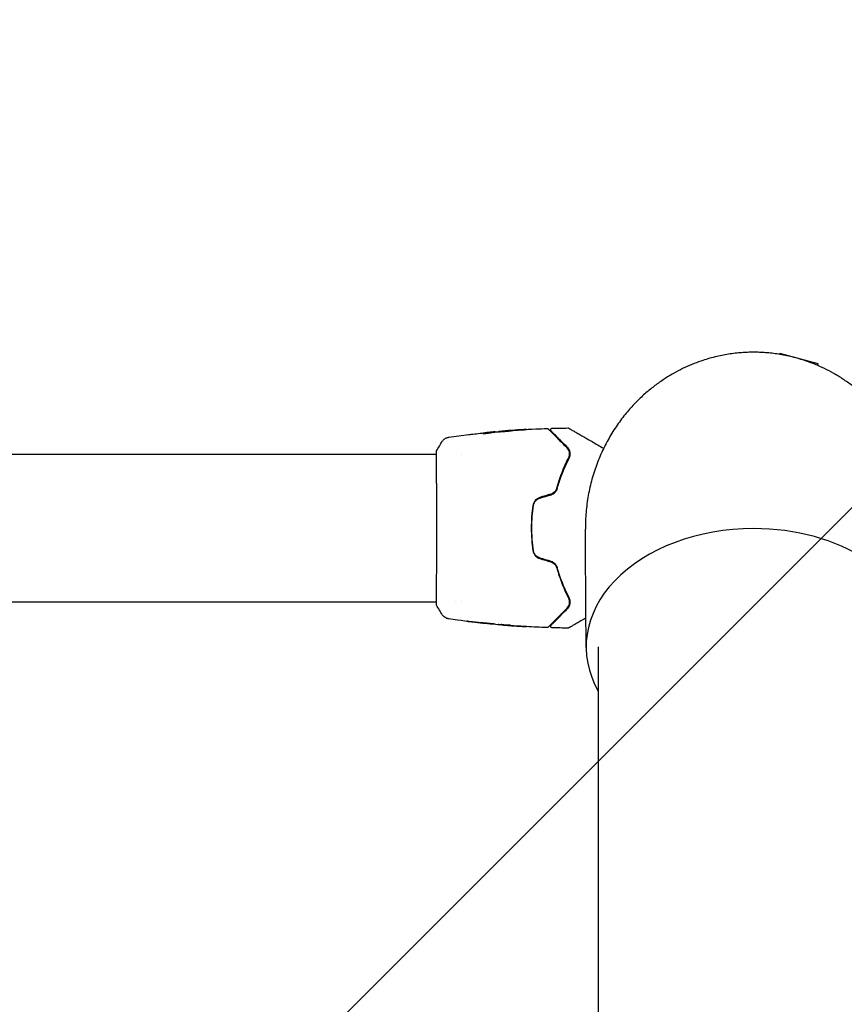
# Model space of a CAD drawing. Units: millimetres. Extents: x -5640 to 5954, y -4940 to 4654.
# Drawn here: x 1924 to 2194, y 926 to 1248 of the extents above; entities that cross this region are included whole.
import ezdxf

# ---------------------------------------------------------------- set-up
doc = ezdxf.new("R2010")
doc.units = ezdxf.units.MM
doc.header["$LTSCALE"] = 20
doc.linetypes.add('HIDDEN', pattern=[9.525, 6.35, -3.175])
for name, color, linetype in [('2d', 230, 'Continuous'), ('EN-Free_Space', 10, 'HIDDEN'), ('EN-Free_Space_Hatch', 10, 'HIDDEN')]:
    doc.layers.add(name, color=color, linetype=linetype)

msp = doc.modelspace()

# ---------------------------------------------------------------- hatches: boundary and pattern name
at = {"layer": 'EN-Free_Space_Hatch'}
h = msp.add_hatch(dxfattribs=at)
h.set_pattern_fill('ANSI31', color=256, scale=100, angle=180)
h.set_pattern_definition([(225, (3087.54, 1082), (224.506, -224.506), [])])
edge = h.paths.add_edge_path()
edge.add_arc((2546.54, 1082.19), 1000, 180, 360, ccw=False)
edge.add_line((1546.54, 1082.19), (1546.54, 3133.45))
edge.add_arc((2546.54, 3133.45), 1000, 0, 180, ccw=False)
edge.add_line((3546.54, 3133.45), (3546.54, 1082.19))

# ---------------------------------------------------------------- linework, layer by layer
at = {"layer": '2d'}
for p, q in [((2172.49, 1138.81), (2172.58, 1139.13)), ((2185.13, 1135.76), (2172.58, 1139.13)), ((2184.97, 1135.16), (2185.13, 1135.76)), ((2078.45, 1113.28), (2078.45, 1113.38)), ((2079.49, 1113.42), (2079.49, 1113.47)), ((2082.77, 1113.74), (2082.77, 1113.77)), ((103.69, 1106.15), (2060.31, 1106.15)), ((2060.36, 1106.15), (2060.36, 1106.15)), ((2068.51, 1106.15), (2068.51, 1106.15)), ((103.69, 1057.85), (2060.31, 1057.85)), ((2060.36, 1057.85), (2060.36, 1057.85)), ((2066.53, 1057.85), (2066.53, 1057.85)), ((2068.51, 1057.85), (2068.51, 1057.85)), ((2077.23, 1050.76), (2077.23, 1050.73)), ((2080.51, 1050.49), (2080.51, 1050.44)), ((2081.55, 1050.44), (2081.55, 1050.35)), ((2113.2, 1043.11), (2113.2, 38.89))]:
    msp.add_line(p, q, dxfattribs=at)
for major_axis, start_param, end_param in [((-54.75, 0), -1.570796, 0.38218), ((54.75, 0), 0.107691, 1.570796)]:
    msp.add_ellipse((2164, 1043.11), major_axis=major_axis, ratio=0.707107, start_param=start_param, end_param=end_param, dxfattribs=at)
for points, weights in [([(2164, 1139.5), (2136.36, 1139.5), (2108.75, 1120.16), (2109, 1081.61)], [1, 0.6655436516, 0.498878876677, 0.500005675233]), ([(2219, 1081.61), (2219.25, 1120.16), (2191.64, 1139.5), (2164, 1139.5)], [0.500005675233, 0.498878876677, 0.6655436516, 1]), ([(2113.24, 1057.61), (2113.24, 1057.61), (2113.24, 1057.61), (2113.24, 1057.61)], [0.963454377756, 0.963457498044, 0.963460618347, 0.963463738666])]:
    msp.add_rational_spline(points, weights, degree=3, dxfattribs=at)
for points, knots in [([(2082.81, 1113.78), (2086.12, 1114.04), (2089.44, 1114.26), (2093.99, 1114.47), (2095.23, 1114.52), (2096.47, 1114.57)], [0, 0, 0, 0, 10.001335, 10.001335, 13.738506, 13.738506, 13.738506, 13.738506]), ([(2087.91, 1114.11), (2088.08, 1114.12), (2088.26, 1114.13), (2088.53, 1114.14), (2088.62, 1114.15), (2088.79, 1114.16), (2088.88, 1114.17), (2089.13, 1114.18), (2089.28, 1114.19), (2089.53, 1114.21), (2089.63, 1114.22), (2089.73, 1114.23), (2089.76, 1114.23), (2089.79, 1114.23), (2089.8, 1114.23), (2089.8, 1114.23), (2089.79, 1114.23), (2089.76, 1114.23), (2089.73, 1114.23), (2089.56, 1114.23), (2089.29, 1114.21), (2088.96, 1114.19)], [0, 0, 0, 0, 0.000535151, 0.000535151, 0.000802726, 0.000802726, 0.001070302, 0.001070302, 0.001605452, 0.001605452, 0.002140603, 0.002140603, 0.002408178, 0.002408178, 0.002675754, 0.002675754, 0.002943329, 0.002943329, 0.003210905, 0.003210905, 0.004281206, 0.004281206, 0.004281206, 0.004281206]), ([(2096.47, 1114.57), (2096.53, 1114.57), (2096.58, 1114.56), (2096.68, 1114.53), (2096.73, 1114.51), (2096.8, 1114.46), (2096.82, 1114.44), (2096.84, 1114.42)], [0.0000183, 0.0000183, 0.0000183, 0.0000183, 0.1620246, 0.1620246, 0.3245696, 0.3245696, 0.408602, 0.408602, 0.408602, 0.408602]), ([(2096.84, 1114.42), (2096.84, 1114.42), (2096.85, 1114.42), (2096.86, 1114.41), (2096.87, 1114.4), (2096.89, 1114.37), (2096.91, 1114.35), (2096.95, 1114.32), (2096.95, 1114.31), (2096.97, 1114.3), (2096.98, 1114.28), (2097.05, 1114.22), (2097.11, 1114.15), (2097.3, 1113.97), (2097.41, 1113.85), (2097.69, 1113.57), (2097.86, 1113.41), (2098.41, 1112.86), (2098.85, 1112.41), (2099.85, 1111.41), (2100.42, 1110.85), (2101.65, 1109.61), (2102.32, 1108.94), (2103.04, 1108.22)], [0.03687716, 0.03687716, 0.03687716, 0.03687716, 0.04076651, 0.04076651, 0.04529612, 0.04529612, 0.04982573, 0.04982573, 0.05095814, 0.05095814, 0.05209054, 0.05209054, 0.05435535, 0.05435535, 0.05662015, 0.05662015, 0.05888496, 0.05888496, 0.06341457, 0.06341457, 0.06794418, 0.06794418, 0.0724738, 0.0724738, 0.0724738, 0.0724738]), ([(2097.78, 1113.77), (2097.77, 1113.78), (2097.75, 1113.8), (2097.73, 1113.83), (2097.72, 1113.84), (2097.68, 1113.9), (2097.67, 1113.94), (2097.64, 1114.02), (2097.64, 1114.06), (2097.63, 1114.14), (2097.64, 1114.18), (2097.65, 1114.27), (2097.67, 1114.31), (2097.71, 1114.38), (2097.73, 1114.42), (2097.78, 1114.48), (2097.82, 1114.51), (2097.89, 1114.56), (2097.92, 1114.58), (2098.01, 1114.61), (2098.07, 1114.62), (2098.12, 1114.62)], [0, 0, 0, 0, 0.060654, 0.060654, 0.120423, 0.120423, 0.246387, 0.246387, 0.372351, 0.372351, 0.498315, 0.498315, 0.624279, 0.624279, 0.750243, 0.750243, 0.876207, 0.876207, 1.002172, 1.002172, 1.160335, 1.160335, 1.160335, 1.160335]), ([(2103.32, 1114.73), (2103.37, 1114.73), (2103.43, 1114.72), (2103.49, 1114.7), (2103.51, 1114.69), (2103.54, 1114.68), (2103.56, 1114.67), (2103.57, 1114.66)], [0.0000349, 0.0000349, 0.0000349, 0.0000349, 0.1620368, 0.1620368, 0.2142127, 0.2142127, 0.2669736, 0.2669736, 0.2669736, 0.2669736]), ([(2103.57, 1114.66), (2103.57, 1114.66), (2103.58, 1114.66), (2103.6, 1114.64), (2103.62, 1114.63), (2103.66, 1114.61), (2103.68, 1114.6), (2103.71, 1114.58), (2103.72, 1114.58), (2103.74, 1114.57), (2103.74, 1114.56), (2103.76, 1114.55), (2103.78, 1114.54), (2103.83, 1114.51), (2103.89, 1114.48), (2104.04, 1114.39), (2104.14, 1114.33), (2104.46, 1114.15), (2104.74, 1113.99), (2105.39, 1113.61), (2105.76, 1113.4), (2106.59, 1112.92), (2107.04, 1112.66), (2108.5, 1111.82), (2109.58, 1111.19), (2111.91, 1109.85), (2113.16, 1109.13), (2114.64, 1108.27), (2114.81, 1108.17), (2114.98, 1108.07)], [0.04849628, 0.04849628, 0.04849628, 0.04849628, 0.05354217, 0.05354217, 0.0594913, 0.0594913, 0.06246586, 0.06246586, 0.06395314, 0.06395314, 0.06469679, 0.06469679, 0.06544043, 0.06544043, 0.06692771, 0.06692771, 0.06841499, 0.06841499, 0.07138956, 0.07138956, 0.07436412, 0.07436412, 0.07733869, 0.07733869, 0.08328782, 0.08328782, 0.08923695, 0.08923695, 0.09000083, 0.09000083, 0.09000083, 0.09000083]), ([(2062.23, 1110.37), (2062.41, 1110.64), (2062.63, 1110.88), (2063.01, 1111.18), (2063.14, 1111.27), (2063.42, 1111.42), (2063.56, 1111.49), (2063.82, 1111.58), (2063.93, 1111.61), (2064.07, 1111.65), (2064.11, 1111.66), (2064.18, 1111.67), (2064.22, 1111.68), (2064.27, 1111.69), (2064.3, 1111.69), (2064.31, 1111.69)], [0, 0, 0, 0, 0.972176, 0.972176, 1.453012, 1.453012, 1.923321, 1.923321, 2.282533, 2.282533, 2.439441, 2.439441, 2.635782, 2.635782, 2.847721, 2.847721, 2.847721, 2.847721]), ([(2064.32, 1111.69), (2064.32, 1111.69), (2064.32, 1111.69), (2064.32, 1111.69), (2064.32, 1111.69), (2064.32, 1111.69)], [0.005429455217, 0.005429455217, 0.005429455217, 0.005429455217, 0.0054332298, 0.0054332298, 0.005435116917, 0.005435116917, 0.005435116917, 0.005435116917]), ([(2070.9, 1112.57), (2070.96, 1112.58), (2071.02, 1112.58), (2071.26, 1112.61), (2071.44, 1112.63), (2071.64, 1112.66)], [0.0043831083, 0.0043831083, 0.0043831083, 0.0043831083, 0.0046081794, 0.0046081794, 0.0051931773, 0.0051931773, 0.0051931773, 0.0051931773]), ([(2075.43, 1112.95), (2075.43, 1112.94), (2075.45, 1112.94), (2075.55, 1112.93), (2075.63, 1112.92), (2075.81, 1112.92), (2075.93, 1112.93), (2076.18, 1112.94), (2076.32, 1112.95), (2076.61, 1112.98), (2076.77, 1112.99), (2077.06, 1113.03), (2077.21, 1113.05), (2077.48, 1113.09), (2077.61, 1113.11), (2077.83, 1113.15), (2077.92, 1113.17), (2077.99, 1113.19)], [0.000653992, 0.000653992, 0.000653992, 0.000653992, 0.001105677, 0.001105677, 0.001557361, 0.001557361, 0.002009045, 0.002009045, 0.002460729, 0.002460729, 0.002912414, 0.002912414, 0.003364098, 0.003364098, 0.003815782, 0.003815782, 0.004267466, 0.004267466, 0.004267466, 0.004267466]), ([(2075.58, 1113), (2075.53, 1112.99), (2075.49, 1112.98), (2075.44, 1112.97), (2075.43, 1112.96), (2075.43, 1112.95)], [0, 0, 0, 0, 0.0003269962, 0.0003269962, 0.0006539924, 0.0006539924, 0.0006539924, 0.0006539924]), ([(2078.3, 1113.36), (2077.85, 1113.3), (2077.39, 1113.25), (2076.71, 1113.16), (2076.49, 1113.13), (2076.04, 1113.07), (2075.81, 1113.04), (2075.58, 1113)], [0, 0, 0, 0, 0.002943213, 0.002943213, 0.004414819, 0.004414819, 0.005886426, 0.005886426, 0.005886426, 0.005886426]), ([(2075.74, 1112.92), (2075.91, 1112.95), (2076.09, 1112.97), (2076.49, 1113.03), (2076.71, 1113.06), (2077.39, 1113.15), (2077.85, 1113.2), (2078.3, 1113.25)], [0.000338811, 0.000338811, 0.000338811, 0.000338811, 0.001471609, 0.001471609, 0.002943218, 0.002943218, 0.005886436, 0.005886436, 0.005886436, 0.005886436]), ([(2076.34, 1113.18), (2076.68, 1113.21), (2077, 1113.24), (2077.6, 1113.3), (2077.87, 1113.33), (2078.1, 1113.35)], [0, 0, 0, 0, 0.00101414, 0.00101414, 0.002028279, 0.002028279, 0.002028279, 0.002028279]), ([(2079.33, 1113.46), (2079.29, 1113.46), (2079.22, 1113.46), (2079.05, 1113.44), (2078.94, 1113.43), (2078.55, 1113.4), (2078.23, 1113.37), (2077.89, 1113.33)], [0, 0, 0, 0, 0.000502189, 0.000502189, 0.001004378, 0.001004378, 0.002008757, 0.002008757, 0.002008757, 0.002008757]), ([(2077.99, 1113.19), (2078.18, 1113.23), (2078.36, 1113.27), (2078.74, 1113.32), (2078.92, 1113.34), (2079.48, 1113.41), (2079.85, 1113.46), (2080.22, 1113.51)], [0, 0, 0, 0, 0.001186164, 0.001186164, 0.002372329, 0.002372329, 0.004744657, 0.004744657, 0.004744657, 0.004744657]), ([(2078.1, 1113.35), (2078.19, 1113.36), (2078.27, 1113.36), (2078.38, 1113.37), (2078.42, 1113.37), (2078.47, 1113.38), (2078.43, 1113.37), (2078.3, 1113.36)], [0, 0, 0, 0, 0.00040527, 0.00040527, 0.000810539, 0.000810539, 0.001621079, 0.001621079, 0.001621079, 0.001621079]), ([(2084.75, 1113.84), (2084.75, 1113.85), (2084.74, 1113.85), (2084.69, 1113.85), (2084.65, 1113.85), (2084.49, 1113.84), (2084.33, 1113.83), (2084.04, 1113.82), (2083.93, 1113.81), (2083.7, 1113.79), (2083.58, 1113.79), (2083.33, 1113.77), (2083.2, 1113.76), (2082.93, 1113.74), (2082.79, 1113.72), (2082.51, 1113.7), (2082.38, 1113.69), (2082.11, 1113.67), (2081.98, 1113.66), (2081.72, 1113.63), (2081.6, 1113.62), (2081.37, 1113.6), (2081.27, 1113.59), (2081.07, 1113.57), (2080.99, 1113.56), (2080.83, 1113.54), (2080.77, 1113.53), (2080.61, 1113.51), (2080.55, 1113.5), (2080.55, 1113.5)], [0.006580502, 0.006580502, 0.006580502, 0.006580502, 0.006991683, 0.006991683, 0.007402865, 0.007402865, 0.008225229, 0.008225229, 0.008636411, 0.008636411, 0.009047592, 0.009047592, 0.009458774, 0.009458774, 0.009869956, 0.009869956, 0.010281138, 0.010281138, 0.010692319, 0.010692319, 0.011103501, 0.011103501, 0.011514683, 0.011514683, 0.011925865, 0.011925865, 0.012337047, 0.012337047, 0.01315941, 0.01315941, 0.01315941, 0.01315941]), ([(2080.55, 1113.5), (2080.55, 1113.49), (2080.57, 1113.49), (2080.62, 1113.49), (2080.66, 1113.49), (2080.77, 1113.5), (2080.83, 1113.5), (2080.98, 1113.51), (2081.07, 1113.51), (2081.36, 1113.53), (2081.6, 1113.54), (2082.1, 1113.58), (2082.38, 1113.6), (2082.79, 1113.64), (2082.93, 1113.65), (2083.2, 1113.67), (2083.33, 1113.69), (2083.58, 1113.71), (2083.71, 1113.72), (2083.93, 1113.75), (2084.04, 1113.76), (2084.24, 1113.78), (2084.32, 1113.78), (2084.48, 1113.8), (2084.54, 1113.81), (2084.65, 1113.82), (2084.69, 1113.83), (2084.74, 1113.84), (2084.75, 1113.84), (2084.75, 1113.84)], [0, 0, 0, 0, 0.000411281, 0.000411281, 0.000822563, 0.000822563, 0.001233844, 0.001233844, 0.001645125, 0.001645125, 0.002467688, 0.002467688, 0.003290251, 0.003290251, 0.003701532, 0.003701532, 0.004112814, 0.004112814, 0.004524095, 0.004524095, 0.004935376, 0.004935376, 0.005346658, 0.005346658, 0.005757939, 0.005757939, 0.00616922, 0.00616922, 0.006580502, 0.006580502, 0.006580502, 0.006580502]), ([(2083.88, 1113.86), (2083.7, 1113.84), (2083.55, 1113.83), (2083.27, 1113.81), (2083.16, 1113.8), (2082.96, 1113.79), (2082.89, 1113.78), (2082.79, 1113.77), (2082.77, 1113.77), (2082.77, 1113.77)], [0, 0, 0, 0, 0.000629883, 0.000629883, 0.001259766, 0.001259766, 0.001889648, 0.001889648, 0.002519531, 0.002519531, 0.002519531, 0.002519531]), ([(2103.19, 1108.36), (2102.53, 1109.02), (2101.91, 1109.63), (2101.07, 1110.48), (2100.8, 1110.75), (2100.29, 1111.25), (2100.05, 1111.49), (2099.39, 1112.16), (2099.01, 1112.54), (2098.55, 1113), (2098.42, 1113.13), (2098.25, 1113.3), (2098.19, 1113.35), (2098.1, 1113.44), (2098.06, 1113.48), (2097.96, 1113.58), (2097.92, 1113.63), (2097.89, 1113.66), (2097.88, 1113.66), (2097.87, 1113.67), (2097.87, 1113.68), (2097.84, 1113.71), (2097.82, 1113.72), (2097.8, 1113.75), (2097.79, 1113.75), (2097.78, 1113.76), (2097.78, 1113.77), (2097.78, 1113.77)], [0, 0, 0, 0, 0.00442564, 0.00442564, 0.00663846, 0.00663846, 0.00885128, 0.00885128, 0.01327693, 0.01327693, 0.01548975, 0.01548975, 0.01659616, 0.01659616, 0.01770257, 0.01770257, 0.01991539, 0.01991539, 0.0210218, 0.0210218, 0.02212821, 0.02212821, 0.02655385, 0.02655385, 0.03097949, 0.03097949, 0.03492314, 0.03492314, 0.03492314, 0.03492314]), ([(2103.54, 1104.94), (2103.64, 1105.11), (2103.7, 1105.28), (2103.8, 1105.62), (2103.83, 1105.78), (2103.88, 1106.25), (2103.86, 1106.54), (2103.75, 1107.09), (2103.65, 1107.34), (2103.4, 1107.81), (2103.24, 1108.02), (2103.04, 1108.22)], [0, 0, 0, 0, 0.000793414, 0.000793414, 0.001586828, 0.001586828, 0.003173655, 0.003173655, 0.004760483, 0.004760483, 0.00634731, 0.00634731, 0.00634731, 0.00634731]), ([(2103.04, 1108.22), (2103.26, 1108.01), (2103.42, 1107.77), (2103.62, 1107.39), (2103.67, 1107.26), (2103.76, 1106.99), (2103.8, 1106.86), (2103.87, 1106.44), (2103.88, 1106.15), (2103.79, 1105.54), (2103.7, 1105.24), (2103.54, 1104.94)], [0, 0, 0, 0, 0.001221021, 0.001221021, 0.001831532, 0.001831532, 0.002442042, 0.002442042, 0.003663063, 0.003663063, 0.004884084, 0.004884084, 0.004884084, 0.004884084]), ([(2103.72, 1104.85), (2103.81, 1105.02), (2103.88, 1105.2), (2103.99, 1105.54), (2104.02, 1105.71), (2104.08, 1106.21), (2104.07, 1106.52), (2103.98, 1106.96), (2103.94, 1107.11), (2103.84, 1107.38), (2103.78, 1107.52), (2103.58, 1107.9), (2103.4, 1108.14), (2103.19, 1108.36)], [0, 0, 0, 0, 0.000810209, 0.000810209, 0.001620418, 0.001620418, 0.003240837, 0.003240837, 0.004051046, 0.004051046, 0.004861255, 0.004861255, 0.006481673, 0.006481673, 0.006481673, 0.006481673]), ([(2060.32, 1057.12), (2060.32, 1057.14), (2060.32, 1057.15), (2060.32, 1057.24), (2060.31, 1057.32), (2060.3, 1057.69), (2060.31, 1058.08), (2060.32, 1059.13), (2060.32, 1059.81), (2060.34, 1061.38), (2060.35, 1062.29), (2060.37, 1064.29), (2060.37, 1065.39), (2060.39, 1067.76), (2060.4, 1069.04), (2060.41, 1071.7), (2060.41, 1073.1), (2060.42, 1075.98), (2060.43, 1077.46), (2060.43, 1080.45), (2060.43, 1081.97), (2060.43, 1084.97), (2060.43, 1086.47), (2060.42, 1089.4), (2060.41, 1090.84), (2060.4, 1093.59), (2060.4, 1094.91), (2060.38, 1097.39), (2060.37, 1098.56), (2060.36, 1100.7), (2060.35, 1101.67), (2060.33, 1103.39), (2060.32, 1104.14), (2060.31, 1105.38), (2060.31, 1105.88), (2060.31, 1106.44), (2060.31, 1106.6), (2060.31, 1106.75), (2060.32, 1106.77), (2060.32, 1106.81), (2060.32, 1106.82), (2060.32, 1106.88), (2060.32, 1106.91), (2060.32, 1106.96), (2060.32, 1106.98), (2060.32, 1106.98), (2060.32, 1106.98), (2060.32, 1106.98)], [0, 0, 0, 0, 0.496623, 0.496623, 1.987167, 1.987167, 6.316635, 6.316635, 10.937769, 10.937769, 15.471381, 15.471381, 19.988652, 19.988652, 24.507311, 24.507311, 29.023294, 29.023294, 33.541352, 33.541352, 38.059258, 38.059258, 42.574381, 42.574381, 47.095258, 47.095258, 51.611872, 51.611872, 56.131645, 56.131645, 60.6496, 60.6496, 65.167666, 65.167666, 69.691772, 69.691772, 71.965953, 71.965953, 72.434944, 72.434944, 72.78668, 72.78668, 73.842206, 73.842206, 74.810187, 74.810187, 74.890195, 74.890195, 74.890195, 74.890195]), ([(2060.31, 1106.91), (2060.31, 1106.95), (2060.32, 1106.99), (2060.32, 1107.04), (2060.32, 1107.05), (2060.33, 1107.07), (2060.33, 1107.08), (2060.33, 1107.11), (2060.34, 1107.12), (2060.34, 1107.15), (2060.35, 1107.16), (2060.36, 1107.19), (2060.37, 1107.21), (2060.38, 1107.23)], [0, 0, 0, 0, 1.255639, 1.255639, 1.881372, 1.881372, 2.195206, 2.195206, 2.356823, 2.356823, 2.443442, 2.443442, 2.537028, 2.537028, 2.537028, 2.537028]), ([(2099.39, 1094.02), (2099.44, 1094.23), (2099.49, 1094.43), (2099.8, 1095.61), (2100.09, 1096.58), (2100.7, 1098.44), (2101.03, 1099.33), (2101.71, 1101.05), (2102.07, 1101.88), (2102.79, 1103.47), (2103.17, 1104.23), (2103.54, 1104.94)], [0.03841577, 0.03841577, 0.03841577, 0.03841577, 0.03907858, 0.03907858, 0.0423315, 0.0423315, 0.04558442, 0.04558442, 0.04883735, 0.04883735, 0.05209027, 0.05209027, 0.05209027, 0.05209027]), ([(2103.54, 1104.94), (2102.8, 1103.52), (2102.08, 1101.98), (2100.77, 1098.69), (2100.17, 1096.93), (2099.65, 1095.04)], [0, 0, 0, 0, 0.00623929, 0.00623929, 0.01247858, 0.01247858, 0.01247858, 0.01247858]), ([(2099.84, 1094.99), (2100.35, 1096.85), (2100.95, 1098.59), (2102.26, 1101.88), (2102.97, 1103.41), (2103.72, 1104.85)], [0, 0, 0, 0, 0.0061147, 0.0061147, 0.01222939, 0.01222939, 0.01222939, 0.01222939]), ([(2099.65, 1095.04), (2099.59, 1094.82), (2099.5, 1094.6), (2099.27, 1094.2), (2099.13, 1094), (2098.8, 1093.66), (2098.62, 1093.51), (2098.21, 1093.26), (2097.99, 1093.16), (2097.76, 1093.1)], [0, 0, 0, 0, 0.000723096, 0.000723096, 0.001446192, 0.001446192, 0.002169288, 0.002169288, 0.002892384, 0.002892384, 0.002892384, 0.002892384]), ([(2097.82, 1092.9), (2098.07, 1092.98), (2098.3, 1093.09), (2098.74, 1093.36), (2098.95, 1093.53), (2099.21, 1093.8), (2099.29, 1093.9), (2099.44, 1094.1), (2099.51, 1094.21), (2099.69, 1094.53), (2099.78, 1094.76), (2099.84, 1094.99)], [0, 0, 0, 0, 0.000786752, 0.000786752, 0.001573503, 0.001573503, 0.001966879, 0.001966879, 0.002360255, 0.002360255, 0.003147007, 0.003147007, 0.003147007, 0.003147007]), ([(2094.1, 1091.99), (2093.81, 1091.9), (2093.53, 1091.77), (2093.02, 1091.44), (2092.79, 1091.24), (2092.49, 1090.9), (2092.41, 1090.78), (2092.24, 1090.52), (2092.17, 1090.39), (2091.99, 1089.98), (2091.9, 1089.7), (2091.86, 1089.41)], [0, 0, 0, 0, 0.000919101, 0.000919101, 0.001838201, 0.001838201, 0.002297751, 0.002297751, 0.002757302, 0.002757302, 0.003676402, 0.003676402, 0.003676402, 0.003676402]), ([(2092.06, 1089.38), (2092.1, 1089.66), (2092.18, 1089.93), (2092.35, 1090.31), (2092.42, 1090.43), (2092.57, 1090.67), (2092.66, 1090.78), (2092.84, 1091), (2092.94, 1091.1), (2093.16, 1091.28), (2093.27, 1091.37), (2093.63, 1091.6), (2093.88, 1091.72), (2094.16, 1091.8)], [0, 0, 0, 0, 0.000853481, 0.000853481, 0.001280221, 0.001280221, 0.001706962, 0.001706962, 0.002133702, 0.002133702, 0.002560443, 0.002560443, 0.003413923, 0.003413923, 0.003413923, 0.003413923]), ([(2091.86, 1089.41), (2091.67, 1088.19), (2091.53, 1086.97), (2091.35, 1084.48), (2091.3, 1083.22), (2091.3, 1080.73), (2091.35, 1079.49), (2091.54, 1077.03), (2091.67, 1075.81), (2091.86, 1074.59)], [0, 0, 0, 0, 0.00375982, 0.00375982, 0.00751965, 0.00751965, 0.01127947, 0.01127947, 0.01503929, 0.01503929, 0.01503929, 0.01503929]), ([(2092.06, 1074.62), (2091.87, 1075.83), (2091.73, 1077.06), (2091.59, 1078.91), (2091.56, 1079.54), (2091.51, 1080.79), (2091.5, 1081.41), (2091.5, 1084.51), (2091.69, 1086.96), (2092.06, 1089.38)], [0, 0, 0, 0, 0.00374303, 0.00374303, 0.00561455, 0.00561455, 0.00748606, 0.00748606, 0.01497212, 0.01497212, 0.01497212, 0.01497212]), ([(2109.25, 1042.93), (2109.24, 1045.28), (2109.22, 1047.64), (2109.16, 1057.04), (2109.11, 1064.1), (2109.05, 1074.64), (2109.02, 1078.12), (2109, 1081.61)], [0, 0, 0, 0, 10, 10, 40, 40, 54.840255, 54.840255, 54.840255, 54.840255]), ([(2091.86, 1074.59), (2091.9, 1074.3), (2091.99, 1074.01), (2092.17, 1073.61), (2092.24, 1073.47), (2092.41, 1073.22), (2092.5, 1073.1), (2092.69, 1072.87), (2092.8, 1072.76), (2093.03, 1072.56), (2093.15, 1072.47), (2093.53, 1072.22), (2093.81, 1072.1), (2094.1, 1072.01)], [0, 0, 0, 0, 0.000915866, 0.000915866, 0.001373799, 0.001373799, 0.001831733, 0.001831733, 0.002289666, 0.002289666, 0.002747599, 0.002747599, 0.003663465, 0.003663465, 0.003663465, 0.003663465]), ([(2094.16, 1072.2), (2093.88, 1072.28), (2093.62, 1072.4), (2093.27, 1072.63), (2093.16, 1072.72), (2092.94, 1072.91), (2092.84, 1073.01), (2092.66, 1073.22), (2092.57, 1073.33), (2092.42, 1073.57), (2092.35, 1073.69), (2092.18, 1074.08), (2092.1, 1074.34), (2092.06, 1074.62)], [0, 0, 0, 0, 0.000855596, 0.000855596, 0.001283394, 0.001283394, 0.001711192, 0.001711192, 0.00213899, 0.00213899, 0.002566788, 0.002566788, 0.003422384, 0.003422384, 0.003422384, 0.003422384]), ([(2097.76, 1070.9), (2097.99, 1070.83), (2098.21, 1070.74), (2098.62, 1070.49), (2098.81, 1070.33), (2099.05, 1070.08), (2099.13, 1069.99), (2099.27, 1069.8), (2099.33, 1069.7), (2099.5, 1069.4), (2099.59, 1069.18), (2099.65, 1068.96)], [0, 0, 0, 0, 0.000725564, 0.000725564, 0.001451129, 0.001451129, 0.001813911, 0.001813911, 0.002176693, 0.002176693, 0.002902258, 0.002902258, 0.002902258, 0.002902258]), ([(2099.84, 1069.01), (2099.78, 1069.24), (2099.69, 1069.47), (2099.45, 1069.9), (2099.3, 1070.11), (2099.03, 1070.39), (2098.94, 1070.47), (2098.74, 1070.63), (2098.63, 1070.71), (2098.3, 1070.92), (2098.07, 1071.02), (2097.82, 1071.1)], [0, 0, 0, 0, 0.000784153, 0.000784153, 0.001568305, 0.001568305, 0.001960381, 0.001960381, 0.002352458, 0.002352458, 0.00313661, 0.00313661, 0.00313661, 0.00313661]), ([(2099.65, 1068.96), (2099.61, 1069.1), (2099.58, 1069.23), (2099.49, 1069.57), (2099.44, 1069.77), (2099.39, 1069.98)], [0.01258207, 0.01258207, 0.01258207, 0.01258207, 0.013033445, 0.013033445, 0.013701326, 0.013701326, 0.013701326, 0.013701326]), ([(2099.65, 1068.96), (2100.17, 1067.07), (2100.77, 1065.31), (2102.08, 1062.02), (2102.8, 1060.48), (2103.54, 1059.06)], [0, 0, 0, 0, 0.00623929, 0.00623929, 0.01247858, 0.01247858, 0.01247858, 0.01247858]), ([(2103.72, 1059.15), (2102.97, 1060.59), (2102.26, 1062.12), (2100.95, 1065.41), (2100.35, 1067.15), (2099.84, 1069.01)], [0, 0, 0, 0, 0.0061147, 0.0061147, 0.01222939, 0.01222939, 0.01222939, 0.01222939]), ([(2060.38, 1056.77), (2060.37, 1056.79), (2060.36, 1056.81), (2060.35, 1056.84), (2060.34, 1056.85), (2060.34, 1056.87), (2060.34, 1056.88), (2060.33, 1056.91), (2060.33, 1056.92), (2060.32, 1056.95), (2060.32, 1056.96), (2060.31, 1057.04), (2060.31, 1057.11), (2060.29, 1057.38), (2060.28, 1057.59), (2060.27, 1057.85)], [0, 0, 0, 0, 0.08967, 0.08967, 0.177956, 0.177956, 0.300553, 0.300553, 0.549551, 0.549551, 1.295306, 1.295306, 3.533488, 3.533488, 6.484701, 6.484701, 6.484701, 6.484701]), ([(2060.32, 1057.02), (2060.32, 1057.02), (2060.32, 1057.02), (2060.32, 1057.04), (2060.32, 1057.08), (2060.32, 1057.12)], [1.447432, 1.447432, 1.447432, 1.447432, 1.889054, 1.889054, 3.147621, 3.147621, 3.147621, 3.147621]), ([(2103.04, 1055.78), (2103.24, 1055.98), (2103.4, 1056.19), (2103.65, 1056.65), (2103.74, 1056.91), (2103.83, 1057.32), (2103.85, 1057.46), (2103.87, 1057.75), (2103.86, 1057.9), (2103.83, 1058.22), (2103.8, 1058.38), (2103.7, 1058.71), (2103.64, 1058.89), (2103.54, 1059.06)], [0, 0, 0, 0, 0.001574347, 0.001574347, 0.003148693, 0.003148693, 0.003935866, 0.003935866, 0.00472304, 0.00472304, 0.005510213, 0.005510213, 0.006297386, 0.006297386, 0.006297386, 0.006297386]), ([(2103.54, 1059.06), (2103.62, 1058.91), (2103.69, 1058.76), (2103.78, 1058.45), (2103.82, 1058.3), (2103.88, 1057.85), (2103.87, 1057.56), (2103.8, 1057.14), (2103.76, 1057), (2103.67, 1056.73), (2103.62, 1056.6), (2103.42, 1056.23), (2103.26, 1055.99), (2103.04, 1055.78)], [0, 0, 0, 0, 0.000615532, 0.000615532, 0.001231063, 0.001231063, 0.002462127, 0.002462127, 0.003077658, 0.003077658, 0.00369319, 0.00369319, 0.004924253, 0.004924253, 0.004924253, 0.004924253]), ([(2103.19, 1055.64), (2103.4, 1055.86), (2103.58, 1056.1), (2103.85, 1056.61), (2103.95, 1056.89), (2104.07, 1057.48), (2104.08, 1057.8), (2104, 1058.46), (2103.91, 1058.8), (2103.72, 1059.15)], [0, 0, 0, 0, 0.001613359, 0.001613359, 0.003226717, 0.003226717, 0.004840076, 0.004840076, 0.006453435, 0.006453435, 0.006453435, 0.006453435]), ([(2064.32, 1052.31), (2064.29, 1052.31), (2064.26, 1052.32), (2064.17, 1052.33), (2064.14, 1052.34), (2064.04, 1052.36), (2063.99, 1052.37), (2063.86, 1052.41), (2063.8, 1052.43), (2063.62, 1052.49), (2063.51, 1052.54), (2063.22, 1052.68), (2063.03, 1052.8), (2062.62, 1053.13), (2062.4, 1053.37), (2062.23, 1053.63)], [0, 0, 0, 0, 0.306794, 0.306794, 0.490645, 0.490645, 0.697089, 0.697089, 0.91363, 0.91363, 1.272934, 1.272934, 1.923774, 1.923774, 2.86411, 2.86411, 2.86411, 2.86411]), ([(2103.04, 1055.78), (2102.68, 1055.42), (2102.33, 1055.07), (2101.65, 1054.39), (2101.33, 1054.06), (2100.39, 1053.13), (2099.82, 1052.56), (2098.82, 1051.55), (2098.38, 1051.12), (2097.93, 1050.66), (2097.84, 1050.58), (2097.68, 1050.42), (2097.6, 1050.34), (2097.4, 1050.13), (2097.28, 1050.02), (2097.1, 1049.84), (2097.04, 1049.77), (2096.98, 1049.71), (2096.96, 1049.7), (2096.95, 1049.69), (2096.94, 1049.68), (2096.91, 1049.65), (2096.89, 1049.63), (2096.87, 1049.6), (2096.86, 1049.59), (2096.85, 1049.58), (2096.84, 1049.58), (2096.84, 1049.58)], [0, 0, 0, 0, 0.00232139, 0.00232139, 0.00464279, 0.00464279, 0.00928557, 0.00928557, 0.01392836, 0.01392836, 0.01508906, 0.01508906, 0.01624975, 0.01624975, 0.01857115, 0.01857115, 0.02089254, 0.02089254, 0.02205324, 0.02205324, 0.02321393, 0.02321393, 0.02785672, 0.02785672, 0.03249951, 0.03249951, 0.03650692, 0.03650692, 0.03650692, 0.03650692]), ([(2097.78, 1050.23), (2097.78, 1050.23), (2097.78, 1050.24), (2097.79, 1050.25), (2097.8, 1050.25), (2097.82, 1050.28), (2097.84, 1050.29), (2097.87, 1050.32), (2097.87, 1050.33), (2097.88, 1050.34), (2097.89, 1050.34), (2097.92, 1050.37), (2097.96, 1050.42), (2098.16, 1050.62), (2098.39, 1050.84), (2098.85, 1051.3), (2099.02, 1051.48), (2099.41, 1051.86), (2099.62, 1052.07), (2100.29, 1052.74), (2100.79, 1053.25), (2101.91, 1054.37), (2102.53, 1054.98), (2103.19, 1055.64)], [0.03558387, 0.03558387, 0.03558387, 0.03558387, 0.03944311, 0.03944311, 0.04382568, 0.04382568, 0.04820825, 0.04820825, 0.04930389, 0.04930389, 0.05039953, 0.05039953, 0.05259082, 0.05259082, 0.05697338, 0.05697338, 0.05916467, 0.05916467, 0.06135595, 0.06135595, 0.06573852, 0.06573852, 0.07012109, 0.07012109, 0.07012109, 0.07012109]), ([(2077.04, 1050.75), (2073.73, 1051.08), (2070.43, 1051.47), (2066.2, 1052.04), (2065.26, 1052.17), (2064.32, 1052.31)], [0, 0, 0, 0, 10.001335, 10.001335, 12.868133, 12.868133, 12.868133, 12.868133]), ([(2071.04, 1051.42), (2070.88, 1051.45), (2070.73, 1051.46), (2070.54, 1051.49), (2070.48, 1051.5), (2070.38, 1051.51), (2070.34, 1051.52), (2070.23, 1051.53), (2070.2, 1051.54), (2070.2, 1051.54), (2070.23, 1051.54), (2070.34, 1051.53), (2070.38, 1051.52), (2070.48, 1051.51), (2070.53, 1051.51), (2070.66, 1051.49), (2070.73, 1051.49), (2070.88, 1051.47), (2070.96, 1051.46), (2071.21, 1051.43), (2071.38, 1051.41), (2071.74, 1051.37), (2071.92, 1051.35), (2072.09, 1051.33)], [0, 0, 0, 0, 0.0005365, 0.0005365, 0.00080475, 0.00080475, 0.001072999, 0.001072999, 0.001609499, 0.001609499, 0.002145999, 0.002145999, 0.002414249, 0.002414249, 0.002682498, 0.002682498, 0.002950748, 0.002950748, 0.003218998, 0.003218998, 0.003755498, 0.003755498, 0.004291997, 0.004291997, 0.004291997, 0.004291997]), ([(2075.25, 1051.02), (2075.25, 1051.02), (2075.26, 1051.02), (2075.31, 1051.03), (2075.35, 1051.03), (2075.51, 1051.03), (2075.67, 1051.02), (2075.96, 1051.01), (2076.07, 1051), (2076.3, 1050.99), (2076.42, 1050.98), (2076.67, 1050.96), (2076.81, 1050.95), (2077.08, 1050.92), (2077.21, 1050.91), (2077.49, 1050.88), (2077.62, 1050.86), (2077.89, 1050.83), (2078.02, 1050.81), (2078.28, 1050.78), (2078.4, 1050.76), (2078.63, 1050.73), (2078.73, 1050.72), (2078.93, 1050.69), (2079.01, 1050.67), (2079.17, 1050.65), (2079.23, 1050.64), (2079.39, 1050.62), (2079.45, 1050.61), (2079.45, 1050.61)], [0.006585482, 0.006585482, 0.006585482, 0.006585482, 0.006997131, 0.006997131, 0.00740878, 0.00740878, 0.008232078, 0.008232078, 0.008643727, 0.008643727, 0.009055376, 0.009055376, 0.009467025, 0.009467025, 0.009878674, 0.009878674, 0.010290323, 0.010290323, 0.010701972, 0.010701972, 0.011113622, 0.011113622, 0.011525271, 0.011525271, 0.01193692, 0.01193692, 0.012348569, 0.012348569, 0.013171867, 0.013171867, 0.013171867, 0.013171867]), ([(2079.45, 1050.61), (2079.45, 1050.6), (2079.43, 1050.6), (2079.38, 1050.6), (2079.34, 1050.6), (2079.23, 1050.61), (2079.17, 1050.61), (2079.02, 1050.62), (2078.93, 1050.63), (2078.64, 1050.65), (2078.4, 1050.67), (2077.89, 1050.72), (2077.62, 1050.74), (2077.21, 1050.78), (2077.07, 1050.8), (2076.8, 1050.82), (2076.67, 1050.84), (2076.42, 1050.87), (2076.29, 1050.88), (2076.07, 1050.91), (2075.96, 1050.92), (2075.76, 1050.94), (2075.68, 1050.95), (2075.53, 1050.97), (2075.46, 1050.98), (2075.35, 1051), (2075.31, 1051), (2075.26, 1051.01), (2075.25, 1051.02), (2075.25, 1051.02)], [0, 0, 0, 0, 0.000411593, 0.000411593, 0.000823185, 0.000823185, 0.001234778, 0.001234778, 0.00164637, 0.00164637, 0.002469556, 0.002469556, 0.003292741, 0.003292741, 0.003704333, 0.003704333, 0.004115926, 0.004115926, 0.004527519, 0.004527519, 0.004939111, 0.004939111, 0.005350704, 0.005350704, 0.005762297, 0.005762297, 0.006173889, 0.006173889, 0.006585482, 0.006585482, 0.006585482, 0.006585482]), ([(2077.23, 1050.73), (2077.23, 1050.73), (2077.21, 1050.73), (2077.11, 1050.74), (2077.04, 1050.75), (2076.85, 1050.77), (2076.73, 1050.78), (2076.45, 1050.81), (2076.3, 1050.83), (2076.12, 1050.84)], [0, 0, 0, 0, 0.000630277, 0.000630277, 0.001260554, 0.001260554, 0.00189083, 0.00189083, 0.002521107, 0.002521107, 0.002521107, 0.002521107]), ([(2076.16, 1051), (2076.17, 1050.99), (2076.17, 1050.99), (2076.29, 1050.98), (2076.41, 1050.97), (2076.67, 1050.94), (2076.8, 1050.93), (2077.07, 1050.9), (2077.2, 1050.88), (2077.48, 1050.86), (2077.62, 1050.84), (2077.89, 1050.82), (2078.02, 1050.8), (2078.17, 1050.79), (2078.2, 1050.79), (2078.22, 1050.79)], [0.008624974, 0.008624974, 0.008624974, 0.008624974, 0.008646106, 0.008646106, 0.009057633, 0.009057633, 0.009469161, 0.009469161, 0.009880688, 0.009880688, 0.010292215, 0.010292215, 0.010703743, 0.010703743, 0.010787378, 0.010787378, 0.010787378, 0.010787378]), ([(2079.78, 1050.53), (2080.15, 1050.51), (2080.52, 1050.49), (2081.08, 1050.46), (2081.26, 1050.45), (2081.63, 1050.43), (2081.82, 1050.43), (2082.01, 1050.42)], [0, 0, 0, 0, 0.00236764, 0.00236764, 0.00355146, 0.00355146, 0.00473528, 0.00473528, 0.00473528, 0.00473528]), ([(2082.11, 1050.28), (2081.94, 1050.3), (2081.78, 1050.31), (2081.47, 1050.34), (2081.32, 1050.35), (2080.93, 1050.39), (2080.75, 1050.4), (2080.67, 1050.41)], [0, 0, 0, 0, 0.000502062, 0.000502062, 0.001004123, 0.001004123, 0.002008246, 0.002008246, 0.002008246, 0.002008246]), ([(2081.7, 1050.34), (2081.64, 1050.34), (2081.59, 1050.34), (2081.55, 1050.35), (2081.54, 1050.35), (2081.6, 1050.34), (2081.72, 1050.33), (2081.9, 1050.31)], [0, 0, 0, 0, 0.000405243, 0.000405243, 0.000810487, 0.000810487, 0.001620974, 0.001620974, 0.001620974, 0.001620974]), ([(2084.42, 1050.2), (2083.96, 1050.21), (2083.51, 1050.23), (2082.61, 1050.28), (2082.15, 1050.31), (2081.7, 1050.34)], [0, 0, 0, 0, 0.00293865, 0.00293865, 0.005877301, 0.005877301, 0.005877301, 0.005877301]), ([(2081.88, 1050.43), (2082.27, 1050.4), (2082.66, 1050.38), (2083.16, 1050.35), (2083.27, 1050.35), (2083.37, 1050.34)], [0.000382019, 0.000382019, 0.000382019, 0.000382019, 0.002938651, 0.002938651, 0.003618023, 0.003618023, 0.003618023, 0.003618023]), ([(2081.9, 1050.31), (2082.13, 1050.29), (2082.4, 1050.27), (2083, 1050.21), (2083.32, 1050.19), (2083.66, 1050.16)], [0, 0, 0, 0, 0.001013144, 0.001013144, 0.002026288, 0.002026288, 0.002026288, 0.002026288]), ([(2082.01, 1050.42), (2082.15, 1050.42), (2082.38, 1050.42), (2082.93, 1050.38), (2083.25, 1050.35), (2083.83, 1050.3), (2084.1, 1050.26), (2084.47, 1050.22), (2084.57, 1050.2), (2084.57, 1050.2)], [0, 0, 0, 0, 0.000902006, 0.000902006, 0.001804012, 0.001804012, 0.002706017, 0.002706017, 0.003608023, 0.003608023, 0.003608023, 0.003608023]), ([(2089.76, 1049.74), (2089.76, 1049.74), (2089.75, 1049.74), (2089.7, 1049.75), (2089.66, 1049.75), (2089.51, 1049.76), (2089.36, 1049.77), (2089.09, 1049.78), (2088.99, 1049.79), (2088.79, 1049.8), (2088.68, 1049.81), (2088.45, 1049.82), (2088.33, 1049.83), (2088.09, 1049.85), (2087.97, 1049.85), (2087.85, 1049.86)], [0.00233533, 0.00233533, 0.00233533, 0.00233533, 0.002690934, 0.002690934, 0.003046538, 0.003046538, 0.003757746, 0.003757746, 0.00411335, 0.00411335, 0.004468954, 0.004468954, 0.004824559, 0.004824559, 0.005180163, 0.005180163, 0.005180163, 0.005180163]), ([(2088.36, 1049.83), (2088.56, 1049.82), (2088.74, 1049.81), (2089.08, 1049.79), (2089.24, 1049.78), (2089.49, 1049.76), (2089.59, 1049.75), (2089.69, 1049.75), (2089.72, 1049.75), (2089.75, 1049.74), (2089.76, 1049.74), (2089.76, 1049.74)], [0, 0, 0, 0, 0.000583833, 0.000583833, 0.001167665, 0.001167665, 0.001751498, 0.001751498, 0.002043414, 0.002043414, 0.00233533, 0.00233533, 0.00233533, 0.00233533]), ([(2098.12, 1049.38), (2098.06, 1049.38), (2098.01, 1049.39), (2097.91, 1049.43), (2097.86, 1049.46), (2097.78, 1049.53), (2097.74, 1049.57), (2097.68, 1049.66), (2097.66, 1049.71), (2097.63, 1049.82), (2097.63, 1049.87), (2097.64, 1049.98), (2097.65, 1050.03), (2097.7, 1050.13), (2097.73, 1050.18), (2097.77, 1050.22), (2097.77, 1050.23), (2097.78, 1050.23)], [0, 0, 0, 0, 0.16195, 0.16195, 0.324498, 0.324498, 0.487024, 0.487024, 0.649551, 0.649551, 0.812077, 0.812077, 0.974604, 0.974604, 1.137131, 1.137131, 1.15836, 1.15836, 1.15836, 1.15836]), ([(2109.19, 1052.58), (2108.61, 1052.25), (2108.06, 1051.93), (2107.3, 1051.49), (2107.06, 1051.35), (2106.61, 1051.09), (2106.39, 1050.97), (2105.77, 1050.61), (2105.39, 1050.39), (2104.74, 1050.02), (2104.47, 1049.86), (2104.14, 1049.67), (2104.05, 1049.62), (2103.9, 1049.53), (2103.84, 1049.49), (2103.78, 1049.46), (2103.76, 1049.45), (2103.74, 1049.44), (2103.74, 1049.43), (2103.72, 1049.42), (2103.71, 1049.42), (2103.68, 1049.4), (2103.66, 1049.39), (2103.62, 1049.37), (2103.6, 1049.36), (2103.58, 1049.34), (2103.57, 1049.34), (2103.57, 1049.34)], [0.01461819, 0.01461819, 0.01461819, 0.01461819, 0.01780475, 0.01780475, 0.01928848, 0.01928848, 0.02077221, 0.02077221, 0.02373967, 0.02373967, 0.02670713, 0.02670713, 0.02819086, 0.02819086, 0.02967459, 0.02967459, 0.03041645, 0.03041645, 0.03115832, 0.03115832, 0.03264205, 0.03264205, 0.0356095, 0.0356095, 0.04154442, 0.04154442, 0.04655546, 0.04655546, 0.04655546, 0.04655546]), ([(2096.84, 1049.58), (2096.83, 1049.56), (2096.81, 1049.55), (2096.78, 1049.52), (2096.76, 1049.51), (2096.71, 1049.48), (2096.67, 1049.46), (2096.58, 1049.44), (2096.52, 1049.43), (2096.47, 1049.43)], [0, 0, 0, 0, 0.0629599, 0.0629599, 0.1249315, 0.1249315, 0.2508956, 0.2508956, 0.4090428, 0.4090428, 0.4090428, 0.4090428]), ([(2103.57, 1049.34), (2103.56, 1049.33), (2103.54, 1049.32), (2103.51, 1049.31), (2103.49, 1049.3), (2103.42, 1049.28), (2103.37, 1049.27), (2103.32, 1049.27)], [0, 0, 0, 0, 0.054754, 0.054754, 0.1088548, 0.1088548, 0.2669812, 0.2669812, 0.2669812, 0.2669812])]:
    msp.add_open_spline(points, degree=3, knots=knots, dxfattribs=at)
for points in [[(2098.12, 1114.62), (2099.85, 1114.67), (2101.58, 1114.71), (2103.32, 1114.73)], [(2064.32, 1111.69), (2066.51, 1112.01), (2068.7, 1112.3), (2070.9, 1112.57)], [(2071.64, 1112.66), (2073.2, 1112.84), (2074.77, 1113.02), (2076.34, 1113.18)], [(2075.61, 1113), (2075.61, 1113), (2075.61, 1113), (2075.61, 1113)], [(2077.89, 1113.33), (2077.53, 1113.3), (2077.18, 1113.26), (2076.82, 1113.23)], [(2078.3, 1113.25), (2078.32, 1113.26), (2078.34, 1113.26), (2078.35, 1113.26)], [(2078.45, 1113.29), (2078.53, 1113.3), (2078.6, 1113.3), (2078.68, 1113.31)], [(2079.49, 1113.47), (2079.49, 1113.47), (2079.44, 1113.47), (2079.33, 1113.46)], [(2079.5, 1113.42), (2079.49, 1113.42), (2079.49, 1113.42), (2079.49, 1113.42)], [(2080.22, 1113.51), (2080.26, 1113.51), (2080.31, 1113.52), (2080.38, 1113.52)], [(2080.38, 1113.52), (2081.52, 1113.63), (2082.66, 1113.73), (2083.8, 1113.83)], [(2083.8, 1113.83), (2083.93, 1113.84), (2084.09, 1113.85), (2084.23, 1113.86)], [(2084.9, 1113.93), (2084.54, 1113.91), (2084.2, 1113.88), (2083.88, 1113.86)], [(2084.23, 1113.86), (2084.33, 1113.87), (2084.42, 1113.88), (2084.51, 1113.88)], [(2084.51, 1113.88), (2085.65, 1113.96), (2086.78, 1114.04), (2087.91, 1114.11)], [(2088.96, 1114.19), (2087.6, 1114.12), (2086.25, 1114.03), (2084.9, 1113.93)], [(2060.38, 1107.23), (2060.95, 1108.31), (2061.57, 1109.35), (2062.23, 1110.37)], [(2062.23, 1110.37), (2062.23, 1110.37), (2062.23, 1110.37), (2062.23, 1110.37)], [(2060.27, 1106.15), (2060.28, 1106.5), (2060.29, 1106.76), (2060.31, 1106.91)], [(2097.76, 1093.1), (2096.54, 1092.73), (2095.32, 1092.36), (2094.1, 1091.99)], [(2094.16, 1091.8), (2095.37, 1092.17), (2096.59, 1092.54), (2097.82, 1092.9)], [(2094.1, 1072.01), (2095.32, 1071.64), (2096.54, 1071.27), (2097.76, 1070.9)], [(2097.82, 1071.1), (2096.59, 1071.46), (2095.37, 1071.83), (2094.16, 1072.2)], [(2060.38, 1056.77), (2060.38, 1056.77), (2060.38, 1056.77), (2060.38, 1056.77)], [(2062.23, 1053.63), (2061.57, 1054.65), (2060.95, 1055.69), (2060.38, 1056.77)], [(2062.23, 1053.63), (2062.23, 1053.63), (2062.23, 1053.63), (2062.23, 1053.63)], [(2111.41, 1053.86), (2111.41, 1053.86), (2111.4, 1053.86), (2111.4, 1053.86)], [(2075.1, 1050.95), (2073.75, 1051.1), (2072.39, 1051.26), (2071.04, 1051.42)], [(2072.09, 1051.33), (2073.22, 1051.19), (2074.35, 1051.06), (2075.49, 1050.93)], [(2076.12, 1050.84), (2075.8, 1050.88), (2075.46, 1050.91), (2075.1, 1050.95)], [(2075.49, 1050.93), (2075.58, 1050.92), (2075.67, 1050.91), (2075.77, 1050.9)], [(2075.77, 1050.9), (2075.91, 1050.89), (2076.07, 1050.87), (2076.2, 1050.86)], [(2076.2, 1050.86), (2077.34, 1050.75), (2078.48, 1050.64), (2079.62, 1050.55)], [(2079.62, 1050.55), (2079.69, 1050.54), (2079.74, 1050.54), (2079.78, 1050.53)], [(2080.51, 1050.49), (2080.51, 1050.49), (2080.5, 1050.49), (2080.48, 1050.49)], [(2080.67, 1050.41), (2080.56, 1050.42), (2080.51, 1050.43), (2080.51, 1050.44)], [(2081.55, 1050.43), (2081.47, 1050.44), (2081.39, 1050.44), (2081.31, 1050.45)], [(2083.36, 1050.18), (2082.94, 1050.21), (2082.53, 1050.25), (2082.11, 1050.28)], [(2087.85, 1049.86), (2086.35, 1049.96), (2084.85, 1050.06), (2083.36, 1050.18)], [(2083.66, 1050.16), (2085.22, 1050.04), (2086.79, 1049.93), (2088.36, 1049.83)], [(2084.57, 1050.2), (2084.57, 1050.19), (2084.52, 1050.19), (2084.42, 1050.2)], [(2096.47, 1049.43), (2094.22, 1049.51), (2091.97, 1049.62), (2089.72, 1049.75)], [(2103.32, 1049.27), (2101.58, 1049.29), (2099.85, 1049.33), (2098.12, 1049.38)]]:
    msp.add_open_spline(points, degree=3, dxfattribs=at)
at = {"layer": 'EN-Free_Space', "flags": 128}
msp.add_lwpolyline([(3546.54, 1082.19, -1), (1546.54, 1082.19), (1546.54, 3133.45, -1), (3546.54, 3133.45)], format="xyb", close=True, dxfattribs=at)

doc.saveas('drawing.dxf')
